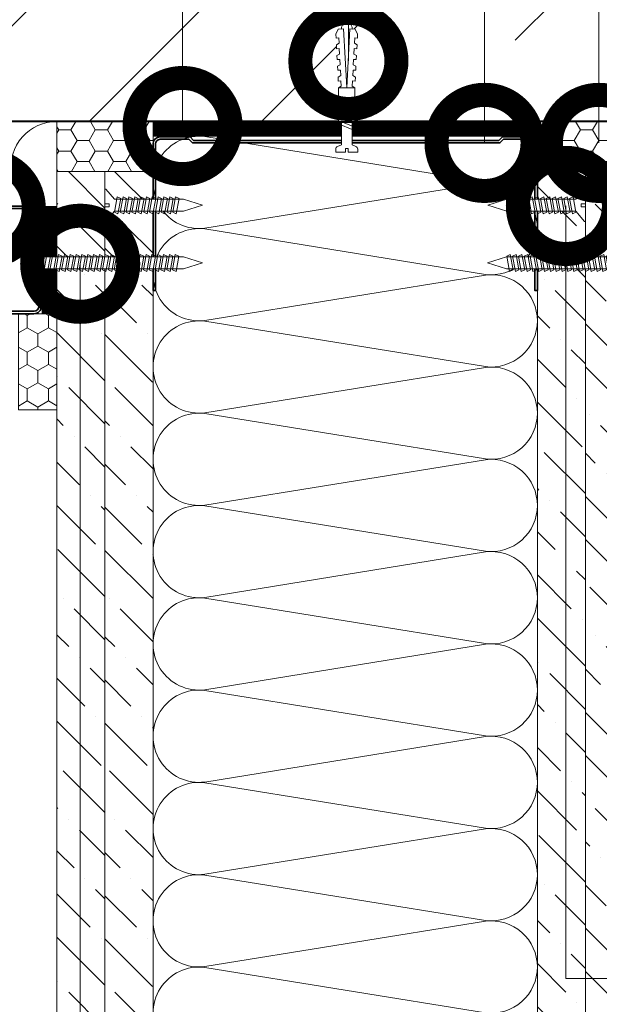
# Model space of a CAD drawing. Units: millimetres. Extents: x -67579 to 111450, y -31287 to -2843.
# Drawn here: x 69025 to 69176, y -19758 to -19502 of the extents above; entities that cross this region are included whole.
import ezdxf
from ezdxf import colors
from ezdxf.entities.mleader import LeaderData, LeaderLine
from ezdxf.math import Vec2, Vec3

# ---------------------------------------------------------------- set-up
doc = ezdxf.new("R2010")
doc.units = ezdxf.units.MM
doc.layers.get('0').update_dxf_attribs({"lineweight": 30})
doc.layers.add('TN-АННОТАЦИИ @ 10', color=7, linetype='Continuous', lineweight=20, true_color=0x000000)
for name, color, linetype, lineweight in [('TN-БЕТОН', 251, 'Continuous', 40), ('TN-ГЕРМЕТИК', 20, 'Continuous', 30), ('TN-ГИПСОКАРТОН', 252, 'Continuous', 30), ('TN-ЗВУКОИЗОЛЯЦИЯ', 43, 'Continuous', 25), ('TN-КРЕПЕЖ', 7, 'Continuous', 5), ('TN-МЕТАЛЛ КОНСТРУКЦИИ', 162, 'Continuous', 35), ('TN-УТЕПЛИТЕЛЬ КВ', 42, 'Continuous', 15), ('Штрих ГКЛ', 252, 'Continuous', 15)]:
    doc.layers.add(name, color=color, linetype=linetype, lineweight=lineweight)
doc.styles.add('Arial', font='ariali.ttf')
doc.styles.add('TN-Текст', font='isocpeur.ttf')

# ---------------------------------------------------------------- blocks, each defined once
blk = doc.blocks.new('*U93')
at = {"layer": 'TN-БЕТОН', "lineweight": 13}
h = blk.add_hatch(dxfattribs=at)
h.set_pattern_fill('ANSI35', color=256, scale=10)
h.set_pattern_definition([(45, (58, 39.84413720565863), (-44.90128060534577, 44.90128060534577), []), (45, (102.9013, 39.84413720565863), (-44.90128060534577, 44.90128060534577), [79.375, -15.875, 0, -15.875])])
h.paths.add_polyline_path([(58, 0), (200, 0), (199.9999999999999, 739.8441372056586), (57.99999999999994, 739.8441372056586)])
at = {"layer": 'TN-БЕТОН'}
blk.add_lwpolyline([(58, 0), (200, 0), (199.9999999999999, 739.8441372056586), (57.99999999999994, 739.8441372056586)], close=True, dxfattribs=at)
blk = doc.blocks.new('*U160')
at = {"ltscale": 100}
for p, q in [((-6.188683723755551e-12, 104.0000000000056), (24.00000000001582, 104.0000000000056)), ((2.26956231585973e-11, 3.999999999998312), (-6.188683723755551e-12, 104.0000000000056)), ((23.99999999988598, 104.0000000000056), (47.99999999990799, 104.0000000000056)), ((47.99999999977815, 104.0000000000056), (71.99999999980017, 104.0000000000056)), ((71.99999999967032, 104.0000000000056), (95.99999999969233, 104.0000000000056)), ((95.99999999956249, 104.0000000000056), (119.9999999995845, 104.0000000000056)), ((119.9999999994547, 104.0000000000056), (143.9999999994767, 104.0000000000056)), ((143.9999999993468, 104.0000000000056), (167.9999999993688, 104.0000000000056)), ((167.999999999239, 104.0000000000056), (191.999999999261, 104.0000000000056)), ((191.9999999991311, 104.0000000000056), (215.9999999991532, 104.0000000000056)), ((215.9999999990233, 104.0000000000056), (239.9999999990453, 104.0000000000056)), ((6.82264531044618e-13, 3.999999999998312), (24.00000000002269, 3.999999999998312)), ((23.99999999989285, 3.999999999998311), (47.99999999991486, 3.999999999998311)), ((47.99999999978502, 3.999999999998309), (71.99999999980703, 3.999999999998309)), ((71.99999999967719, 3.999999999998307), (95.9999999996992, 3.999999999998307)), ((95.99999999956935, 3.999999999998305), (119.9999999995914, 3.999999999998305)), ((119.9999999994615, 3.999999999998304), (143.9999999994835, 3.999999999998304)), ((143.9999999993537, 3.999999999998301), (167.9999999993757, 3.999999999998301)), ((167.9999999992459, 3.9999999999983), (191.9999999992679, 3.9999999999983)), ((191.999999999138, 3.999999999998298), (215.99999999916, 3.999999999998298)), ((215.9999999990302, 3.999999999998296), (239.9999999990522, 3.999999999998296))]:
    blk.add_line(p, q, dxfattribs=at)
at = {"lineweight": 9, "ltscale": 100, "transparency": 33554559}
for points in [[(6.82264531044618e-13, 3.999999999998312, 0.4517184411417457), (11.90436875213709, 17.5119539059931), (0.09563124791384325, 90.48804609396504, -1.135041612653805), (23.90436875213709, 90.48804609400142), (12.09563124791384, 17.51195390603675, 0.4517184411390402), (23.99999999989285, 3.999999999998311, 0.4517184411390404)], [(23.99999999989285, 3.999999999998311, 0.4517184411417457), (35.90436875202926, 17.5119539059931), (24.09563124780601, 90.48804609396504, -1.135041612653805), (47.90436875202926, 90.48804609400142), (36.09563124780601, 17.51195390603674, 0.4517184411390402), (47.99999999978502, 3.999999999998309, 0.4517184411390404)], [(47.99999999978502, 3.999999999998309, 0.4517184411417457), (59.90436875192142, 17.51195390599309), (48.09563124769818, 90.48804609396504, -1.135041612653805), (71.90436875192142, 90.48804609400142), (60.09563124769818, 17.51195390603674, 0.4517184411390402), (71.99999999967719, 3.999999999998307, 0.4517184411390404)], [(71.99999999967719, 3.999999999998307, 0.4517184411417457), (83.90436875181359, 17.51195390599309), (72.09563124759035, 90.48804609396504, -1.135041612653805), (95.90436875181359, 90.48804609400142), (84.09563124759035, 17.51195390603674, 0.4517184411390402), (95.99999999956935, 3.999999999998305, 0.4517184411390404)], [(95.99999999956935, 3.999999999998305, 0.4517184411417457), (107.9043687517058, 17.51195390599309), (96.09563124748252, 90.48804609396504, -1.135041612653805), (119.9043687517058, 90.48804609400142), (108.0956312474825, 17.51195390603674, 0.4517184411390402), (119.9999999994615, 3.999999999998304, 0.4517184411390404)], [(119.9999999994615, 3.999999999998304, 0.4517184411417457), (131.9043687515979, 17.51195390599309), (120.0956312473747, 90.48804609396504, -1.135041612653805), (143.9043687515979, 90.48804609400142), (132.0956312473747, 17.51195390603674, 0.4517184411390402), (143.9999999993537, 3.999999999998302, 0.4517184411390404)], [(143.9999999993537, 3.999999999998301, 0.4517184411417457), (155.9043687514901, 17.51195390599309), (144.0956312472669, 90.48804609396502, -1.135041612653805), (167.9043687514901, 90.4880460940014), (156.0956312472669, 17.51195390603674, 0.4517184411390402), (167.9999999992459, 3.9999999999983, 0.4517184411390404)], [(167.9999999992459, 3.9999999999983, 0.4517184411417457), (179.9043687513823, 17.51195390599308), (168.095631247159, 90.48804609396502, -1.135041612653805), (191.9043687513823, 90.4880460940014), (180.095631247159, 17.51195390603673, 0.4517184411390402), (191.999999999138, 3.999999999998298, 0.4517184411390404)], [(191.999999999138, 3.999999999998298, 0.4517184411417457), (203.9043687512744, 17.51195390599308), (192.0956312470512, 90.48804609396502, -1.135041612653805), (215.9043687512744, 90.4880460940014), (204.0956312470512, 17.51195390603673, 0.4517184411390402), (215.9999999990302, 3.999999999998296, 0.4517184411390404)], [(215.9999999990302, 3.999999999998296, 0.4517184411417457), (227.9043687511666, 17.51195390599308), (216.0956312469434, 90.48804609396502, -1.135041612653805), (239.9043687511666, 90.4880460940014), (228.0956312469434, 17.51195390603673, 0.4517184411390402), (239.9999999989224, 3.999999999998294, 0.4517184411390404)]]:
    blk.add_lwpolyline(points, format="xyb", dxfattribs=at)
blk = doc.blocks.new('Дюбель')
at = {"color": 7, "lineweight": 0}
blk.add_wipeout([(-48.0651588266287, -2.8000000000029104), (-48.999999999999545, -2.8000000000029104), (-50.39999999999827, -2.1000000000058243), (-50.39999999999918, 2.099999999991269), (-48.999999999999545, 2.8000000000029104), (-48.0651588266287, 2.8000000000029104), (-48.12808034949239, 1.5993858216388652), (-17.609980870576692, 0), (-48.12808034949239, -1.5993858216243062)], dxfattribs=at)
blk.add_wipeout([(-17.500000000000004, 4.19999999999709), (-18.272311013067338, 2.8385538207221614), (-21.068473710380204, 2.9850944982026775), (-20.995203371639946, 4.383175846858649), (-23.09232539462437, 4.493081354958129), (-23.86463640769171, 3.1316351756831864), (-26.66079910500457, 3.2781758531637024), (-26.587528766264313, 4.676257201819681), (-28.68465078924919, 4.786162709919154), (-29.456961802316528, 3.4247165306442113), (-32.2531244996303, 3.5712572081247345), (-32.179854160890045, 4.969338556780713), (-34.2769761838731, 5.079244064880179), (-35.04928719694226, 3.7177978856052505), (-37.845449894253306, 3.8643385630857665), (-37.77217955551305, 5.262419911741745), (-39.869301578497925, 5.372325419841218), (-40.64161259156708, 4.01087924056629), (-43.43777528887904, 4.1574199180467915), (-43.36450495013878, 5.555501266702777), (-45.46162697312366, 5.66540677480225), (-47.98153967201188, 4.395548518950818), (-48.12808034949239, 1.5993858216388546), (-17.609980870576695, 3.552713678800501e-15), (-48.12808034949239, -1.5993858216243098), (-47.98153967201188, -4.395548518936273), (-45.46162697312366, -5.66540677480225), (-43.36450495013878, -5.555501266688221), (-43.43777528887904, -4.157419918032243), (-40.64161259156708, -4.010879240551731), (-39.869301578497925, -5.372325419841218), (-37.77217955551305, -5.262419911727189), (-37.845449894253306, -3.864338563071211), (-35.04928719694226, -3.7177978855906986), (-34.2769761838731, -5.079244064880186), (-32.179854160890045, -4.969338556766157), (-32.2531244996303, -3.571257208110179), (-29.456961802316528, -3.4247165306296665), (-28.68465078924919, -4.786162709919154), (-26.587528766264313, -4.676257201805125), (-26.66079910500457, -3.278175853149154), (-23.86463640769171, -3.1316351756686345), (-23.09232539462437, -4.493081354958122), (-20.995203371639946, -4.383175846844093), (-21.068473710380204, -2.985094498188122), (-18.272311013067338, -2.8385538207076024), (-17.500000000000004, -4.199999999997086)], dxfattribs=at)
blk.add_wipeout([(0, -4.19999999999709), (0, 4.19999999999709), (-17.5, 4.19999999999709), (-17.5, -4.19999999999709)], dxfattribs=at)
at = {"color": 7}
for points in [[(-17.5, 4.19999999999709), (-18.27231101306734, 2.838553820722154), (-21.0684737103802, 2.98509449820267), (-20.99520337163995, 4.383175846858649), (-23.09232539462437, 4.493081354958122), (-23.86463640769171, 3.131635175683186), (-26.66079910500457, 3.278175853163702), (-26.58752876626431, 4.676257201819681), (-28.68465078924919, 4.786162709919154), (-29.45696180231653, 3.424716530644218), (-32.2531244996303, 3.571257208124734), (-32.17985416089005, 4.969338556780713), (-34.2769761838731, 5.079244064880186), (-35.04928719694226, 3.71779788560525), (-37.84544989425331, 3.864338563085767), (-37.77217955551305, 5.262419911741745), (-39.86930157849793, 5.372325419841218), (-40.64161259156708, 4.010879240566283), (-43.43777528887904, 4.157419918046799), (-43.36450495013878, 5.555501266702777), (-45.46162697312366, 5.66540677480225), (-47.98153967201188, 4.395548518950818), (-48.12808034949239, 1.599385821638862), (-17.60998087057669, 0), (-48.12808034949239, -1.59938582162431), (-47.98153967201188, -4.395548518936266), (-45.46162697312366, -5.66540677480225), (-43.36450495013878, -5.555501266688225), (-43.43777528887904, -4.157419918032247), (-40.64161259156708, -4.010879240551731), (-39.86930157849793, -5.372325419841218), (-37.77217955551305, -5.262419911727193), (-37.84544989425331, -3.864338563071215), (-35.04928719694226, -3.717797885590699), (-34.2769761838731, -5.079244064880186), (-32.17985416089005, -4.969338556766161), (-32.2531244996303, -3.571257208110183), (-29.45696180231653, -3.424716530629667), (-28.68465078924919, -4.786162709919154), (-26.58752876626431, -4.676257201805129), (-26.66079910500457, -3.27817585314915), (-23.86463640769171, -3.131635175668634), (-23.09232539462437, -4.493081354958122), (-20.99520337163995, -4.383175846844097), (-21.0684737103802, -2.985094498188118), (-18.27231101306734, -2.838553820707602), (-17.5, -4.19999999999709)], [(-48.0651588266287, -2.80000000000291), (-48.99999999999955, -2.80000000000291), (-50.39999999999827, -2.100000000005821), (-50.39999999999918, 2.099999999991269), (-48.99999999999955, 2.80000000000291), (-48.0651588266287, 2.80000000000291), (-48.12808034949239, 1.599385821638862), (-17.60998087057669, 0), (-48.12808034949239, -1.59938582162431)], [(0, -4.19999999999709), (0, 4.19999999999709), (-17.5, 4.19999999999709), (-17.5, -4.19999999999709), (0, -4.19999999999709)]]:
    blk.add_lwpolyline(points, close=True, dxfattribs=at)
blk = doc.blocks.new('*U105')
at = {"color": 252, "lineweight": 0, "ltscale": 100, "style": 'Arial', "flags": 9}
for tag, p in [('ТИП', (-16.06522425524894, -66.05749163275249)), ('ОПИСАНИЕ', (13.86581164715646, -64.0244914338055))]:
    blk.add_attdef(tag, p, '', height=24.99999999999999, rotation=273.885722331906, dxfattribs=at)
at = {"color": 251, "lineweight": 0}
blk.add_wipeout([(-16.856199715773595, 3.1615309536017193), (-16.476706345373678, -2.4255957482276793), (-5.197839777151618, -1.659503386668026), (-4.212110132176658, -3.587807347587733), (-3.615576031485844, -4.2103418137499204), (-2.7748507843144488, -4.401609044600892), (-1.1102817572792532, -4.288546831379882), (-1.4491151237701665, 0.6999591523507198), (-3.444517517263858, 0.5644258057542555), (-3.539390859883209, 1.9612074812266986), (-1.543988466387546, 2.0967408277941355), (-1.882821832806119, 7.085246811533288), (-3.547390859918252, 6.9721845983070505), (-4.354530849171251, 6.668989722699801), (-4.861405776560865, 5.97150860982474), (-5.577333147621129, 3.927623315105603)], dxfattribs=at)
at = {"color": 7}
blk.add_line((-17.28594462451329, -2.480561489735963), (-16.47670634533832, -2.425595748186651), dxfattribs=at)
blk.add_lwpolyline([(-16.47670634533831, -2.425595748186646), (-5.19783977715161, -1.659503386668027), (-4.212110132172968, -3.587807347594955, 0.3000622232486483), (-2.774850784311636, -4.401609044600704), (-1.110281757279005, -4.288546831383512), (-1.449115123770164, 0.6999591523507213), (-3.444517517264104, 0.564425805757887), (-3.539390859883206, 1.961207481226702), (-1.543988466387541, 2.096740827794129), (-1.882821832878701, 7.085246811528363), (-3.547390859925605, 6.972184598306556, 0.3000622232492791), (-4.861405776560858, 5.971508609824745), (-5.577333147621117, 3.927623315105605), (-16.85619971580822, 3.161530953592901)], format="xyb", dxfattribs=at)
blk.add_lwpolyline([(-16.85619971580821, 3.161530953592898), (-17.66543799505891, 3.106565212083569)], dxfattribs=at)
at = {"color": 7, "xscale": -1, "rotation": 183.885722331906}
blk.add_blockref('Дюбель', (-17.47569130975153, 0.3130018612014221), dxfattribs=at)
at = {"color": 7}
blk.add_lwpolyline([(-17.66543822393673, 3.10656566995915), (-14.41783816194496, -3.388285663002945), (-13.0955998271326, -2.195941003972984), (-16.34319988912443, 4.298910328989101)], close=True, dxfattribs=at)
blk = doc.blocks.new('*U106')
at = {"color": 252, "lineweight": 0, "ltscale": 100, "style": 'Arial', "flags": 9}
for tag, p in [('ТИП', (-16.06522425524894, -66.05749163275249)), ('ОПИСАНИЕ', (13.86581164715646, -64.0244914338055))]:
    blk.add_attdef(tag, p, '', height=24.99999999999999, rotation=273.885722331906, dxfattribs=at)
at = {"color": 1, "lineweight": 0}
blk.add_wipeout([(-50.8225667415917, -1.9520117724143393), (-40.679739696956396, -4.41206736787288), (-6.2361749949420044, -2.080836471993889), (-1.426162337756594, -7.01622339921792), (-0.9273117393831711, -6.982340062568804), (-1.4431855398592575, 0.6126602975678406), (-3.652595469548558, 0.4625909567919422), (-3.7593279799999806, 2.033970341766956), (-1.54991805031068, 2.1840396825428545), (-2.065791850824681, 9.779040042808191), (-2.5646424491981037, 9.745156706159076), (-6.663105036719088, 4.20468106748511), (-41.10686930366639, 1.8734366167145335)], dxfattribs=at)
at = {"color": 251, "lineweight": 15, "ltscale": 90}
for p, q in [((-52.21727356564286, -2.046744185285499), (-42.50157612771756, 1.778704203843381)), ((-42.07444652100756, -4.506799780744037), (-52.21727356564286, -2.046744185285499))]:
    blk.add_line(p, q, dxfattribs=at)
at = {"color": 251, "lineweight": 15}
blk.add_lwpolyline([(-42.50157612771756, 1.778704203843381), (-6.663105036719104, 4.204681067485134), (-2.564642449198118, 9.7451567061591), (-2.065791850824694, 9.779040042808218), (-1.549918050310695, 2.184039682542876), (-3.759327979999975, 2.033970341766979), (-3.652595469553485, 0.4625909568645621), (-1.443185539830237, 0.6126602975698394), (-0.927311739383188, -6.982340062568779), (-1.426162337756612, -7.016223399217896), (-6.236174994942016, -2.080836471993869), (-42.07464608593232, -4.506813335755397)], dxfattribs=at)
for points in [[(-12.93791287045405, 4.204289718824945), (-10.97174578639482, -3.724808164725172), (-9.22675653570986, -2.741424330775213), (-11.19292361973148, 5.187673552828007)], [(-9.907395485335506, 4.410130988968324), (-7.941228401276269, -3.518966894581792), (-6.196239150591312, -2.535583060631834), (-8.16240623461293, 5.393514822971386)], [(-40.21256933652099, 2.35171828753453), (-38.24640225246175, -5.577379596015586), (-36.50141300177679, -4.593995762065628), (-38.46758008579841, 3.335102121537592)], [(-37.18205195140244, 2.557559557677909), (-35.21588486734321, -5.371538325872207), (-33.47089561665825, -4.388154491922249), (-35.43706270067987, 3.540943391680971)], [(-34.15153456628389, 2.763400827821289), (-32.18536748222466, -5.165697055728828), (-30.4403782315397, -4.182313221778869), (-32.40654531556132, 3.746784661824351)], [(-31.12101718116534, 2.969242097964668), (-29.15485009710611, -4.959855785585448), (-27.40986084642115, -3.97647195163549), (-29.37602793044277, 3.95262593196773)], [(-28.09049979604679, 3.175083368108047), (-26.12433271198756, -4.754014515442069), (-24.3793434613026, -3.77063068149211), (-26.34551054532422, 4.158467202111109)], [(-25.05998241092824, 3.380924638251427), (-23.09381532686901, -4.548173245298689), (-21.34882607618405, -3.56478941134873), (-23.31499316020567, 4.364308472254489)], [(-22.0294650258097, 3.586765908394806), (-20.06329794175046, -4.34233197515531), (-18.31830869106551, -3.358948141205351), (-20.28447577508712, 4.570149742397868)], [(-18.99894764069115, 3.792607178538185), (-17.03278055663191, -4.136490705011931), (-15.28779130594696, -3.153106871061972), (-17.25395838996857, 4.775991012541247)], [(-15.9684302555726, 3.998448448681565), (-14.00226317151337, -3.930649434868551), (-12.25727392082841, -2.947265600918592), (-14.22344100485003, 4.981832282684627)]]:
    blk.add_lwpolyline(points, close=True, dxfattribs=at)
blk = doc.blocks.new('*U107')
at = {"color": 252, "lineweight": 0, "ltscale": 100, "style": 'Arial', "flags": 9}
for tag, p in [('ТИП', (-16.06522425524894, -66.05749163275249)), ('ОПИСАНИЕ', (13.86581164715646, -64.0244914338055))]:
    blk.add_attdef(tag, p, '', height=24.99999999999999, rotation=273.885722331906, dxfattribs=at)
at = {"color": 1, "lineweight": 0}
blk.add_wipeout([(-75.88524094907315, -3.65433914311045), (-65.74241390443783, -6.114394738568988), (-6.2361749949420044, -2.0808364719938925), (-1.4261623377566224, -7.0162233992179175), (-0.9273117393831853, -6.982340062568801), (-1.4431855398592717, 0.6126602975678406), (-3.652595469548544, 0.46259095679194306), (-3.7593279799999664, 2.0339703417669535), (-1.5499180503106942, 2.184039682542851), (-2.065791850824681, 9.779040042808198), (-2.5646424491981037, 9.745156706159083), (-6.663105036719088, 4.204681067485128), (-66.16954351114784, 0.17110924601844513)], dxfattribs=at)
at = {"color": 251, "lineweight": 15, "ltscale": 90}
for p, q in [((-77.2799477731243, -3.749071555981605), (-67.56425033519899, 0.07637683314727539)), ((-67.137120728489, -6.209127151440144), (-77.2799477731243, -3.749071555981605))]:
    blk.add_line(p, q, dxfattribs=at)
at = {"color": 251, "lineweight": 15}
blk.add_lwpolyline([(-67.56425033519899, 0.07637683314727539), (-6.663105036719104, 4.204681067485134), (-2.564642449198118, 9.7451567061591), (-2.065791850824694, 9.779040042808218), (-1.549918050310695, 2.184039682542876), (-3.759327979999975, 2.033970341766979), (-3.652595469553485, 0.4625909568645621), (-1.443185539830237, 0.6126602975698394), (-0.927311739383188, -6.982340062568779), (-1.426162337756612, -7.016223399217896), (-6.236174994942016, -2.080836471993869), (-67.13732029341377, -6.209140706451502)], dxfattribs=at)
for points in [[(-12.93791287045405, 4.204289718824945), (-10.97174578639482, -3.724808164725172), (-9.22675653570986, -2.741424330775213), (-11.19292361973148, 5.187673552828007)], [(-9.907395485335506, 4.410130988968324), (-7.941228401276269, -3.518966894581792), (-6.196239150591312, -2.535583060631834), (-8.16240623461293, 5.393514822971386)], [(-67.48722580258791, 0.4991468562441157), (-65.52105871852868, -7.429951027306), (-63.77606946784372, -6.446567193356042), (-65.74223655186535, 1.482530690247178)], [(-64.45670841746937, 0.7049881263874944), (-62.49054133341014, -7.224109757162622), (-60.74555208272518, -6.240725923212663), (-62.7117191667468, 1.688371960390556)], [(-61.42619103235082, 0.910829396530874), (-59.46002394829159, -7.018268487019242), (-57.71503469760663, -6.034884653069284), (-59.68120178162825, 1.894213230533936)], [(-58.39567364723227, 1.116670666674254), (-56.42950656317304, -6.812427216875863), (-54.68451731248808, -5.829043382925904), (-56.6506843965097, 2.100054500677316)], [(-55.36515626211372, 1.322511936817633), (-53.39898917805449, -6.606585946732483), (-51.65399992736953, -5.623202112782525), (-53.62016701139115, 2.305895770820695)], [(-52.33463887699517, 1.528353206961012), (-50.36847179293594, -6.400744676589104), (-48.62348254225098, -5.417360842639145), (-50.5896496262726, 2.511737040964074)], [(-49.30412149187663, 1.734194477104392), (-47.33795440781739, -6.194903406445725), (-45.59296515713243, -5.211519572495765), (-47.55913224115405, 2.717578311107454)], [(-46.27360410675808, 1.940035747247771), (-44.30743702269884, -5.989062136302346), (-42.56244777201388, -5.005678302352386), (-44.5286148560355, 2.923419581250833)], [(-43.24308672163954, 2.14587701739115), (-41.2769196375803, -5.783220866158966), (-39.53193038689534, -4.799837032209007), (-41.49809747091696, 3.129260851394212)], [(-40.21256933652098, 2.35171828753453), (-38.24640225246174, -5.577379596015586), (-36.50141300177678, -4.593995762065628), (-38.4675800857984, 3.335102121537592)], [(-37.18205195140244, 2.557559557677909), (-35.2158848673432, -5.371538325872207), (-33.47089561665824, -4.388154491922249), (-35.43706270067986, 3.540943391680971)], [(-34.15153456628389, 2.763400827821289), (-32.18536748222465, -5.165697055728828), (-30.44037823153969, -4.182313221778869), (-32.40654531556131, 3.746784661824351)], [(-31.12101718116534, 2.969242097964668), (-29.1548500971061, -4.959855785585448), (-27.40986084642114, -3.97647195163549), (-29.37602793044276, 3.95262593196773)], [(-28.09049979604679, 3.175083368108047), (-26.12433271198756, -4.754014515442069), (-24.3793434613026, -3.77063068149211), (-26.34551054532422, 4.158467202111109)], [(-25.05998241092824, 3.380924638251427), (-23.09381532686901, -4.548173245298689), (-21.34882607618405, -3.56478941134873), (-23.31499316020567, 4.364308472254489)], [(-22.0294650258097, 3.586765908394806), (-20.06329794175046, -4.34233197515531), (-18.3183086910655, -3.358948141205351), (-20.28447577508712, 4.570149742397868)], [(-18.99894764069115, 3.792607178538185), (-17.03278055663191, -4.136490705011931), (-15.28779130594696, -3.153106871061972), (-17.25395838996857, 4.775991012541247)], [(-15.9684302555726, 3.998448448681565), (-14.00226317151336, -3.930649434868551), (-12.25727392082841, -2.947265600918592), (-14.22344100485003, 4.981832282684627)]]:
    blk.add_lwpolyline(points, close=True, dxfattribs=at)
blk = doc.blocks.new('_DotSmall')
at = {"color": 0, "linetype": 'ByBlock', "const_width": 0.5}
blk.add_lwpolyline([(-0.0625, 0, 1), (0.0625, 0, 1)], format="xyb", close=True, dxfattribs=at)
blk = doc.blocks.new('*U201')
at = {"color": 252, "lineweight": 0, "ltscale": 100, "style": 'Arial', "flags": 9}
for tag, p in [('ТИП', (-16.06522425524894, -66.05749163275249)), ('ОПИСАНИЕ', (13.86581164715646, -64.0244914338055))]:
    blk.add_attdef(tag, p, '', height=24.99999999999999, rotation=273.885722331906, dxfattribs=at)
at = {"color": 1, "lineweight": 0}
blk.add_wipeout([(-90.36725173947275, -4.637998075398455), (-80.22442469483744, -7.098053670857003), (-6.236174994942019, -2.0808364719938908), (-1.4261623377566082, -7.016223399217905), (-0.9273117393831853, -6.982340062568788), (-1.4431855398592575, 0.6126602975678388), (-3.6525954695485154, 0.4625909567919404), (-3.759327979999938, 2.033970341766958), (-1.54991805031068, 2.1840396825428563), (-2.0657918508246667, 9.779040042808198), (-2.5646424491980895, 9.745156706159081), (-6.6631050367191165, 4.204681067485126), (-80.65155430154745, -0.8125496862695676)], dxfattribs=at)
at = {"color": 251, "lineweight": 15, "ltscale": 90}
for p, q in [((-91.76195856352393, -4.732730488269621), (-82.04626112559862, -0.9072820991407404)), ((-81.61913151888862, -7.192786083728159), (-91.76195856352393, -4.732730488269621))]:
    blk.add_line(p, q, dxfattribs=at)
at = {"color": 251, "lineweight": 15}
blk.add_lwpolyline([(-82.04626112559862, -0.9072820991407404), (-6.663105036719104, 4.204681067485134), (-2.564642449198118, 9.7451567061591), (-2.065791850824694, 9.779040042808218), (-1.549918050310695, 2.184039682542876), (-3.759327979999975, 2.033970341766979), (-3.652595469553485, 0.4625909568645621), (-1.443185539830237, 0.6126602975698394), (-0.927311739383188, -6.982340062568779), (-1.426162337756612, -7.016223399217896), (-6.236174994942016, -2.080836471993869), (-81.61933108381339, -7.192799638739518)], dxfattribs=at)
for points in [[(-12.93791287045405, 4.204289718824945), (-10.97174578639482, -3.724808164725172), (-9.22675653570986, -2.741424330775213), (-11.19292361973148, 5.187673552828007)], [(-9.907395485335506, 4.410130988968324), (-7.941228401276269, -3.518966894581792), (-6.196239150591312, -2.535583060631834), (-8.16240623461293, 5.393514822971386)], [(-79.60929534306209, -0.3242182243293987), (-77.64312825900285, -8.253316107879515), (-75.8981390083179, -7.269932273929556), (-77.86430609233952, 0.6591656096736633)], [(-76.57877795794354, -0.1183769541860205), (-74.61261087388431, -8.047474837736136), (-72.86762162319935, -7.064091003786178), (-74.83378870722098, 0.8650068798170416)], [(-73.548260572825, 0.0874643159573596), (-71.58209348876576, -7.841633567592757), (-69.83710423808081, -6.858249733642798), (-71.80327132210243, 1.070848149960422)], [(-70.51774318770644, 0.2933055861007388), (-68.55157610364721, -7.635792297449377), (-66.80658685296225, -6.652408463499419), (-68.77275393698386, 1.276689420103801)], [(-67.4872258025879, 0.4991468562441179), (-65.52105871852866, -7.429951027305998), (-63.7760694678437, -6.44656719335604), (-65.74223655186532, 1.48253069024718)], [(-64.45670841746937, 0.7049881263874966), (-62.49054133341013, -7.224109757162619), (-60.74555208272517, -6.240725923212661), (-62.71171916674679, 1.688371960390559)], [(-61.42619103235081, 0.9108293965308762), (-59.46002394829158, -7.01826848701924), (-57.71503469760662, -6.034884653069281), (-59.68120178162824, 1.894213230533938)], [(-58.39567364723226, 1.116670666674255), (-56.42950656317303, -6.812427216875861), (-54.68451731248807, -5.829043382925902), (-56.65068439650969, 2.100054500677317)], [(-55.36515626211371, 1.322511936817635), (-53.39898917805448, -6.606585946732482), (-51.65399992736952, -5.623202112782522), (-53.62016701139114, 2.305895770820697)], [(-52.33463887699517, 1.528353206961014), (-50.36847179293594, -6.400744676589103), (-48.62348254225098, -5.417360842639143), (-50.5896496262726, 2.511737040964076)], [(-49.30412149187663, 1.734194477104393), (-47.33795440781739, -6.194903406445723), (-45.59296515713243, -5.211519572495765), (-47.55913224115405, 2.717578311107455)], [(-46.27360410675808, 1.940035747247773), (-44.30743702269884, -5.989062136302344), (-42.56244777201388, -5.005678302352385), (-44.5286148560355, 2.923419581250835)], [(-43.24308672163953, 2.145877017391152), (-41.27691963758029, -5.783220866158965), (-39.53193038689533, -4.799837032209005), (-41.49809747091695, 3.129260851394214)], [(-40.21256933652098, 2.351718287534531), (-38.24640225246174, -5.577379596015585), (-36.50141300177678, -4.593995762065626), (-38.4675800857984, 3.335102121537593)], [(-37.18205195140244, 2.55755955767791), (-35.2158848673432, -5.371538325872206), (-33.47089561665824, -4.388154491922247), (-35.43706270067986, 3.540943391680972)], [(-34.15153456628389, 2.76340082782129), (-32.18536748222465, -5.165697055728827), (-30.44037823153969, -4.182313221778868), (-32.40654531556131, 3.746784661824352)], [(-31.12101718116534, 2.969242097964669), (-29.1548500971061, -4.959855785585447), (-27.40986084642114, -3.976471951635489), (-29.37602793044276, 3.952625931967731)], [(-28.09049979604679, 3.175083368108048), (-26.12433271198756, -4.754014515442068), (-24.3793434613026, -3.77063068149211), (-26.34551054532422, 4.15846720211111)], [(-25.05998241092824, 3.380924638251428), (-23.09381532686901, -4.548173245298688), (-21.34882607618405, -3.56478941134873), (-23.31499316020567, 4.364308472254489)], [(-22.02946502580969, 3.586765908394807), (-20.06329794175046, -4.342331975155309), (-18.3183086910655, -3.358948141205351), (-20.28447577508712, 4.570149742397868)], [(-18.99894764069115, 3.792607178538186), (-17.03278055663191, -4.13649070501193), (-15.28779130594696, -3.153106871061972), (-17.25395838996857, 4.775991012541248)], [(-15.9684302555726, 3.998448448681565), (-14.00226317151336, -3.930649434868551), (-12.25727392082841, -2.947265600918592), (-14.22344100485003, 4.981832282684628)]]:
    blk.add_lwpolyline(points, close=True, dxfattribs=at)

msp = doc.modelspace()

# ---------------------------------------------------------------- hatches: boundary and pattern name
at = {"layer": 'TN-ГЕРМЕТИК', "lineweight": 9}
h = msp.add_hatch(dxfattribs=at)
h.set_pattern_fill('HONEY', color=256)
h.set_pattern_definition([(0, (42046.21856179827, -21898.43276525524), (4.7625, 2.749630645), [3.175, -6.35]), (120, (42046.21856179827, -21898.43276525524), (-4.762499989594191, 2.749630663023391), [3.174999999999977, -6.349999999999953]), (59.99999999999999, (42046.21856179827, -21898.43276525524), (1.040580910327549e-08, 5.499261308023389), [-6.35, 3.175])])
h.paths.add_polyline_path([(69059.8400486978, -19528.79218922106), (69059.8400486978, -19541.79218910866), (69034.84004869711, -19541.79219113993), (69034.84004869711, -19528.79218922106)])
h = msp.add_hatch(dxfattribs=at)
h.set_pattern_fill('HONEY', color=256)
h.set_pattern_definition([(0, (42096.21856179825, -21898.4327642396), (4.7625, 2.749630645), [3.175, -6.35]), (120, (42096.21856179825, -21898.4327642396), (-4.762499989594191, 2.749630663023391), [3.174999999999977, -6.349999999999954]), (59.99999999999999, (42096.21856179825, -21898.4327642396), (1.040580910327549e-08, 5.499261308023389), [-6.35, 3.175])])
h.paths.add_polyline_path([(69159.84004869779, -19528.79218820542), (69159.84004869779, -19541.79218809302), (69184.84004869849, -19541.7921901243), (69184.84004869849, -19528.79218820542)])
h = msp.add_hatch(dxfattribs=at)
h.set_pattern_fill('HONEY', color=256, angle=-90.00000000000001)
h.set_pattern_definition([(270, (66665.19947266296, 7409.829297677776), (2.749630644999999, -4.762500000000001), [3.175, -6.35]), (29.99999999999998, (66665.19947266296, 7409.829297677776), (2.749630663023392, 4.76249998959419), [3.17499999999998, -6.349999999999961]), (329.9999999999999, (66665.19947266296, 7409.829297677776), (5.499261308023389, -1.04058101134734e-08), [-6.349999999999999, 3.174999999999999])])
h.paths.add_polyline_path([(69034.84004869714, -19603.79218922176), (69024.84004971276, -19603.79218922141), (69024.84004768149, -19578.79218922072), (69034.84004869714, -19578.79218922107)])
at = {"layer": 'Штрих ГКЛ', "ltscale": 100, "transparency": 33554508}
h = msp.add_hatch(dxfattribs=at)
h.set_pattern_fill('ANSI36', color=256, scale=2.5, angle=269.9999999999995, style=0)
h.set_pattern_definition([(314.9999999999995, (66433.62047079216, 250146.434455689), (15.43481520808757, -4.209495056751311), [19.84375, -3.96875, 0, -3.96875])])
h.paths.add_polyline_path([(69034.84004869708, -19876.97708844374), (69034.8400486971, -19541.79218910866), (69047.3400486971, -19541.79218910866), (69047.34004869708, -19876.97708844374)])
at = {"layer": 'Штрих ГКЛ', "ltscale": 100, "transparency": 33554636}
h = msp.add_hatch(dxfattribs=at)
h.set_pattern_fill('ANSI36', color=0, scale=2.5, angle=269.9999999999995, style=0)
h.set_pattern_definition([(314.9999999999995, (66445.62047079216, 250146.434455689), (15.43481520808757, -4.209495056751311), [19.84375, -3.96875, 0, -3.96875])])
h.paths.add_polyline_path([(69059.84004869712, -19876.97708844374), (69059.8400486971, -19541.79218910866), (69047.3400486971, -19541.79218910866), (69047.34004869712, -19876.97708844374)])
h = msp.add_hatch(dxfattribs=at)
h.set_pattern_fill('ANSI36', color=0, scale=2.5, angle=269.9999999999995, style=0)
h.set_pattern_definition([(314.9999999999995, (66495.62047079214, 250146.4344567047), (15.43481520808757, -4.209495056751311), [19.84375, -3.96875, 0, -3.96875])])
h.paths.add_polyline_path([(69159.84004869848, -19876.9770874281), (69159.8400486985, -19541.79218809302), (69172.3400486985, -19541.79218809302), (69172.34004869848, -19876.9770874281)])
at = {"layer": 'Штрих ГКЛ', "ltscale": 100, "transparency": 33554508}
h = msp.add_hatch(dxfattribs=at)
h.set_pattern_fill('ANSI36', color=256, scale=2.5, angle=269.9999999999995, style=0)
h.set_pattern_definition([(314.9999999999995, (66483.62047079214, 250146.4344567047), (15.43481520808757, -4.209495056751311), [19.84375, -3.96875, 0, -3.96875])])
h.paths.add_polyline_path([(69184.84004869852, -19876.9770874281), (69184.8400486985, -19541.79218809302), (69172.3400486985, -19541.79218809302), (69172.34004869852, -19876.9770874281)])

# ---------------------------------------------------------------- linework, layer by layer
at = {"layer": 'TN-ГЕРМЕТИК', "lineweight": 9}
for points in [[(69059.8400486978, -19528.79218922106), (69059.8400486978, -19541.79218910866), (69034.84004869711, -19541.79219113993), (69034.84004869711, -19528.79218922106)], [(69159.84004869779, -19528.79218820542), (69159.84004869779, -19541.79218809302), (69184.84004869849, -19541.7921901243), (69184.84004869849, -19528.79218820542)], [(69034.84004869714, -19603.79218922176), (69024.84004971276, -19603.79218922141), (69024.84004768149, -19578.79218922072), (69034.84004869714, -19578.79218922107)]]:
    msp.add_lwpolyline(points, close=True, dxfattribs=at)
at = {"layer": 'TN-ГИПСОКАРТОН', "color": 0, "lineweight": 0}
for points in [[(69047.3400486971, -19541.79218910866), (69047.34004869708, -19876.97708844374), (69034.84004869708, -19876.97708844374), (69034.8400486971, -19541.79218910866)], [(69047.3400486971, -19541.79218910866), (69047.34004869712, -19876.97708844374), (69059.84004869712, -19876.97708844374), (69059.8400486971, -19541.79218910866)], [(69172.3400486985, -19541.79218809302), (69172.34004869848, -19876.9770874281), (69159.84004869848, -19876.9770874281), (69159.8400486985, -19541.79218809302)], [(69172.3400486985, -19541.79218809302), (69172.34004869852, -19876.9770874281), (69184.84004869852, -19876.9770874281), (69184.8400486985, -19541.79218809302)]]:
    msp.add_lwpolyline(points, close=True, dxfattribs=at)
at = {"layer": 'TN-ЗВУКОИЗОЛЯЦИЯ', "color": 1, "ltscale": 10, "const_width": 4}
for points in [[(69059.8400486978, -19530.79218927596), (69159.84004869779, -19530.79218826032)], [(69032.84004869712, -19578.79218735447), (69032.84004869712, -19550.79218732945)]]:
    msp.add_lwpolyline(points, dxfattribs=at)
at = {"layer": 'TN-МЕТАЛЛ КОНСТРУКЦИИ'}
for points in [[(69059.84004869779, -19572.79218927596), (69060.4900486978, -19572.79218927596), (69060.4900486978, -19534.64357873089, -0.4142135623736494), (69061.6914381527, -19533.44218927596), (69069.19827860546, -19533.44218927596), (69070.12811946128, -19534.37203013184), (69150.09539716886, -19534.3720291162), (69151.02523802474, -19533.44218826032), (69157.98865924287, -19533.44218826032, -0.4142135623736494), (69159.19004869778, -19534.64357771526), (69159.19004869778, -19572.79218826032), (69159.84004869778, -19572.79218826032), (69159.84004869778, -19534.64357771526, 0.414213562373095), (69157.98865924287, -19532.79218826032), (69150.75599920918, -19532.79218826032), (69149.8261583533, -19533.7220291162), (69070.39735827684, -19533.72203013184), (69069.46751742101, -19532.79218927596), (69061.6914381527, -19532.79218927596, 0.414213562373095), (69059.84004869779, -19534.64357873089)], [(69003.84004869712, -19578.14218735449), (69003.84004869712, -19578.79218735448), (69028.84004869712, -19578.79218735448, 0.414213562373095), (69030.84004869712, -19576.79218735448), (69030.84004869712, -19552.79218732945, 0.414213562373095), (69028.84004869712, -19550.79218732945), (69003.84004869712, -19550.79218732945), (69003.84004869712, -19551.44218732945), (69028.84004869712, -19551.44218732945, -0.4142135623730951), (69030.19004869713, -19552.79218732945), (69030.19004869713, -19576.79218735448, -0.4142135623730951), (69028.84004869712, -19578.14218735449)]]:
    msp.add_lwpolyline(points, format="xyb", close=True, dxfattribs=at)
at = {"layer": 'TN-УТЕПЛИТЕЛЬ КВ', "ltscale": 100}
msp.add_lwpolyline([(69034.84004869714, -19528.79218735448, 0.4517184411417821), (69022.935679945, -19542.30414126047), (69027.29817584432, -19550.79218732945)], format="xyb", dxfattribs=at)

# ---------------------------------------------------------------- block references
at = {"xscale": -1, "rotation": 270}
msp.add_blockref('*U93', (68752.8186400183, -19586.79218724468), dxfattribs=at)
at = {"layer": 'TN-УТЕПЛИТЕЛЬ КВ', "lineweight": -2, "ltscale": 100, "xscale": -1, "rotation": 90}
msp.add_blockref('*U160', (69163.84004869779, -19532.64357771524), dxfattribs=at)

# ---------------------------------------------------------------- leaders
at = {"layer": 'TN-АННОТАЦИИ @ 10'}
ml = msp.add_multileader_mtext('Standard', dxfattribs=at)
ml.set_content('Профиль \\Pнаправляющий ППН 27х28', color=256, style='TN-Текст')
ml.set_leader_properties(color=256, linetype='ByLayer', lineweight=-1)
ml.set_arrow_properties(name='DOTSMALL')
ml.build(insert=Vec2(0, 0))
ml.multileader.update_dxf_attribs({"text_left_attachment_type": 6, "text_right_attachment_type": 6, "dogleg_length": 0.8179319094457315, "arrow_head_size": 50, "scale": 10})
ctx = ml.context
ctx.base_point, ctx.scale, ctx.char_height, ctx.arrow_head_size, ctx.landing_gap_size, ctx.plane_origin = Vec3(68416.29608362459, -19805.0407147015), 10, 25, 50, 0, Vec3(68866.02170221797, -19245.67640705393)
ctx.left_attachment, ctx.right_attachment, ctx.text_align_type = 6, 6, 1
notes = []
notes.append((ctx, [(0, (1, 1, 0), (68823.22540271905, -19805.0407147015), (-1, 0), 8.179319094457314, [(0, [(69016.34004869712, -19551.44218727455)], 0, [])])]))
ctx.mtext.insert, ctx.mtext.alignment, ctx.mtext.line_spacing_style, ctx.mtext.flow_direction = Vec3(68615.67108362459, -19772.5407147015), 2, 2, 5
for ctx, leaders in notes:
    for number, flags, end, landing, length, lines in leaders:
        leader = LeaderData()
        leader.index, (leader.has_last_leader_line, leader.has_dogleg_vector, leader.attachment_direction) = number, flags
        leader.last_leader_point, leader.dogleg_vector, leader.dogleg_length = Vec3(end), Vec3(landing), length
        for number, points, colour, breaks in lines:
            line = LeaderLine()
            line.index, line.vertices, line.color, line.breaks = number, Vec3.list(points), colors.encode_raw_color(colour), breaks
            leader.lines.append(line)
        ctx.leaders.append(leader)

# ---------------------------------------------------------------- next in the draw order: block references
at = {"layer": 'TN-КРЕПЕЖ', "ltscale": 100}
for name, p, xscale, yscale, zscale, rotation in [('*U105', (69110.9889845187, -19537.49934076411), -0.4999999999999991, 0.4999999999999997, 0.4999999999999997, 93.88572233190601), ('*U106', (69046.64087370208, -19551.32740489349), -0.4999999999999998, 0.4999999999999998, 0.4999999999999998, 3.885722331906001), ('*U106', (69173.03922369351, -19551.32740387785), 0.4999999999999999, 0.4999999999999999, 0.4999999999999999, 356.114277668094), ('*U201', (69026.8214913686, -19566.32695593479), -0.4999999999999998, 0.4999999999999998, 0.4999999999999998, 3.885722331906001), ('*U107', (69185.53922369351, -19566.32740387785), 0.4999999999999999, 0.4999999999999999, 0.4999999999999999, 356.114277668094)]:
    msp.add_blockref(name, p, dxfattribs=dict(at, xscale=xscale, yscale=yscale, zscale=zscale, rotation=rotation))

# ---------------------------------------------------------------- next in the draw order: leaders
at = {"layer": 'TN-АННОТАЦИИ @ 10'}
ml = msp.add_multileader_mtext('Standard', dxfattribs=at)
ml.set_content('4/5', color=256, style='TN-Текст')
ml.set_leader_properties(color=256, linetype='ByLayer', lineweight=-1)
ml.set_arrow_properties(name='DOTSMALL')
ml.build(insert=Vec2(0, 0))
ml.multileader.update_dxf_attribs({"text_left_attachment_type": 6, "text_right_attachment_type": 6, "dogleg_length": 100, "arrow_head_size": 50, "scale": 10})
ctx = ml.context
ctx.base_point, ctx.scale, ctx.char_height, ctx.arrow_head_size, ctx.landing_gap_size, ctx.plane_origin = Vec3(69118.85650934043, -19216.74011387464), 10, 25, 50, 0, Vec3(70869.54759446895, -19170.03447342708)
ctx.left_attachment, ctx.right_attachment, ctx.text_align_type = 6, 6, 1
notes = []
notes.append((ctx, [(1, (1, 1, 0), (69110.67719024597, -19216.74011387464), (1, 0), 8.179319094457314, [(0, [(69110.6771902459, -19513.05671261399)], 0, [])])]))
ctx.mtext.insert, ctx.mtext.alignment, ctx.mtext.line_spacing_style, ctx.mtext.flow_direction = Vec3(69143.85650934043, -19186.74011387464), 2, 2, 5
ml = msp.add_multileader_mtext('Standard', dxfattribs=at)
ml.set_content('3', color=256, style='TN-Текст')
ml.set_leader_properties(color=256, linetype='ByLayer', lineweight=-1)
ml.set_arrow_properties(name='DOTSMALL')
ml.build(insert=Vec2(0, 0))
ml.multileader.update_dxf_attribs({"text_left_attachment_type": 6, "text_right_attachment_type": 6, "dogleg_length": 100, "arrow_head_size": 50, "scale": 10})
ctx = ml.context
ctx.base_point, ctx.scale, ctx.char_height, ctx.arrow_head_size, ctx.landing_gap_size, ctx.plane_origin = Vec3(69075.71484990085, -19256.34530521942), 10, 25, 50, 0, Vec3(67346.16512658334, -19186.96679163092)
ctx.left_attachment, ctx.right_attachment, ctx.text_align_type = 6, 6, 1
notes.append((ctx, [(0, (1, 1, 0), (69067.53553080639, -19256.34530521942), (1, 0), 8.179319094457314, [(0, [(69067.53553080639, -19529.98903284911)], 0, [])])]))
ctx.mtext.insert, ctx.mtext.alignment, ctx.mtext.line_spacing_style, ctx.mtext.flow_direction = Vec3(69081.96484990085, -19226.34530521942), 2, 2, 5
ml = msp.add_multileader_mtext('Standard', dxfattribs=at)
ml.set_content('\\A1;1', color=256, style='TN-Текст')
ml.set_leader_properties(color=256, linetype='ByLayer', lineweight=-1)
ml.set_arrow_properties(name='DOTSMALL')
ml.build(insert=Vec2(0, 0))
ml.multileader.update_dxf_attribs({"text_left_attachment_type": 6, "text_right_attachment_type": 6, "dogleg_length": 100, "arrow_head_size": 50, "scale": 10})
ctx = ml.context
ctx.base_point, ctx.scale, ctx.char_height, ctx.arrow_head_size, ctx.landing_gap_size, ctx.plane_origin = Vec3(69154.2747162633, -19262.9802018877), 10, 25, 50, 0, Vec3(67344.1071329089, -20413.03229489669)
ctx.left_attachment, ctx.right_attachment, ctx.text_align_type = 6, 6, 1
notes.append((ctx, [(1, (1, 1, 0), (69146.09539716884, -19262.9802018877), (1, 0), 8.179319094457314, [(0, [(69146.09539716884, -19534.37202906131), (69146.09539716884, -19262.9802018877)], 0, [])])]))
ctx.mtext.insert, ctx.mtext.alignment, ctx.mtext.line_spacing_style, ctx.mtext.flow_direction = Vec3(69158.0247162633, -19232.9802018877), 2, 2, 5
ml = msp.add_multileader_mtext('Standard', dxfattribs=at)
ml.set_content('\\A1;2', color=256, style='TN-Текст')
ml.set_leader_properties(color=256, linetype='ByLayer', lineweight=-1)
ml.set_arrow_properties(name='DOTSMALL')
ml.build(insert=Vec2(0, 0))
ml.multileader.update_dxf_attribs({"text_left_attachment_type": 6, "text_right_attachment_type": 6, "dogleg_length": 100, "arrow_head_size": 50, "scale": 10})
ctx = ml.context
ctx.base_point, ctx.scale, ctx.char_height, ctx.arrow_head_size, ctx.landing_gap_size, ctx.plane_origin = Vec3(69222.81164202107, -19299.270102248), 10, 25, 50, 0, Vec3(67373.86832546047, -20413.03229489669)
ctx.left_attachment, ctx.right_attachment, ctx.text_align_type = 6, 6, 1
notes.append((ctx, [(1, (1, 1, 0), (69214.63232292661, -19299.270102248), (1, 0), 8.179319094457314, [(0, [(69175.85658972041, -19534.37202906131), (69175.85658972041, -19299.270102248)], 0, [])])]))
ctx.mtext.insert, ctx.mtext.alignment, ctx.mtext.line_spacing_style, ctx.mtext.flow_direction = Vec3(69229.06164202107, -19269.270102248), 2, 2, 5
ml = msp.add_multileader_mtext('Standard', dxfattribs=at)
ml.set_content('\\A1;6', color=256, style='TN-Текст')
ml.set_leader_properties(color=256, linetype='ByLayer', lineweight=-1)
ml.set_arrow_properties(name='DOTSMALL')
ml.build(insert=Vec2(0, 0))
ml.multileader.update_dxf_attribs({"text_left_attachment_type": 6, "text_right_attachment_type": 6, "dogleg_length": 100, "arrow_head_size": 50, "scale": 10})
ctx = ml.context
ctx.base_point, ctx.scale, ctx.char_height, ctx.arrow_head_size, ctx.landing_gap_size, ctx.plane_origin = Vec3(69257.55145026046, -19751.60962682089), 10, 25, 50, 0, Vec3(67354.01649440128, -18675.50015460928)
ctx.left_attachment, ctx.right_attachment, ctx.text_align_type = 6, 6, 1
notes.append((ctx, [(1, (1, 1, 0), (69249.372131166, -19751.60962682089), (1, 0), 8.179319094457314, [(1, [(69167.26186544166, -19550.76199401143), (69167.26186544166, -19751.60962783652)], 0, [])])]))
ctx.mtext.insert, ctx.mtext.alignment, ctx.mtext.line_spacing_style, ctx.mtext.flow_direction = Vec3(69263.80145026046, -19721.60962682089), 2, 2, 5
ml = msp.add_multileader_mtext('Standard', dxfattribs=at)
ml.set_content('\\A1;7', color=256, style='TN-Текст')
ml.set_leader_properties(color=256, linetype='ByLayer', lineweight=-1)
ml.set_arrow_properties(name='DOTSMALL')
ml.build(insert=Vec2(0, 0))
ml.multileader.update_dxf_attribs({"text_left_attachment_type": 6, "text_right_attachment_type": 6, "dogleg_length": 100, "arrow_head_size": 50, "scale": 10})
ctx = ml.context
ctx.base_point, ctx.scale, ctx.char_height, ctx.arrow_head_size, ctx.landing_gap_size, ctx.plane_origin = Vec3(68925.60815927641, -19804.72989735456), 10, 25, 50, 0, Vec3(70879.1431151356, -18706.19234971449)
ctx.left_attachment, ctx.right_attachment, ctx.text_align_type = 6, 6, 1
notes.append((ctx, [(1, (1, 1, 0), (68946.28747837087, -19804.72989735456), (-1, 0), 8.179319094457314, [(0, [(69040.8977440952, -19565.80274055669), (69040.8977440952, -19804.72989735456)], 0, [])])]))
ctx.mtext.insert, ctx.mtext.alignment, ctx.mtext.line_spacing_style, ctx.mtext.flow_direction = Vec3(68931.85815927641, -19774.72989735456), 2, 2, 5
for ctx, leaders in notes:
    for number, flags, end, landing, length, lines in leaders:
        leader = LeaderData()
        leader.index, (leader.has_last_leader_line, leader.has_dogleg_vector, leader.attachment_direction) = number, flags
        leader.last_leader_point, leader.dogleg_vector, leader.dogleg_length = Vec3(end), Vec3(landing), length
        for number, points, colour, breaks in lines:
            line = LeaderLine()
            line.index, line.vertices, line.color, line.breaks = number, Vec3.list(points), colors.encode_raw_color(colour), breaks
            leader.lines.append(line)
        ctx.leaders.append(leader)

doc.saveas('drawing.dxf')
